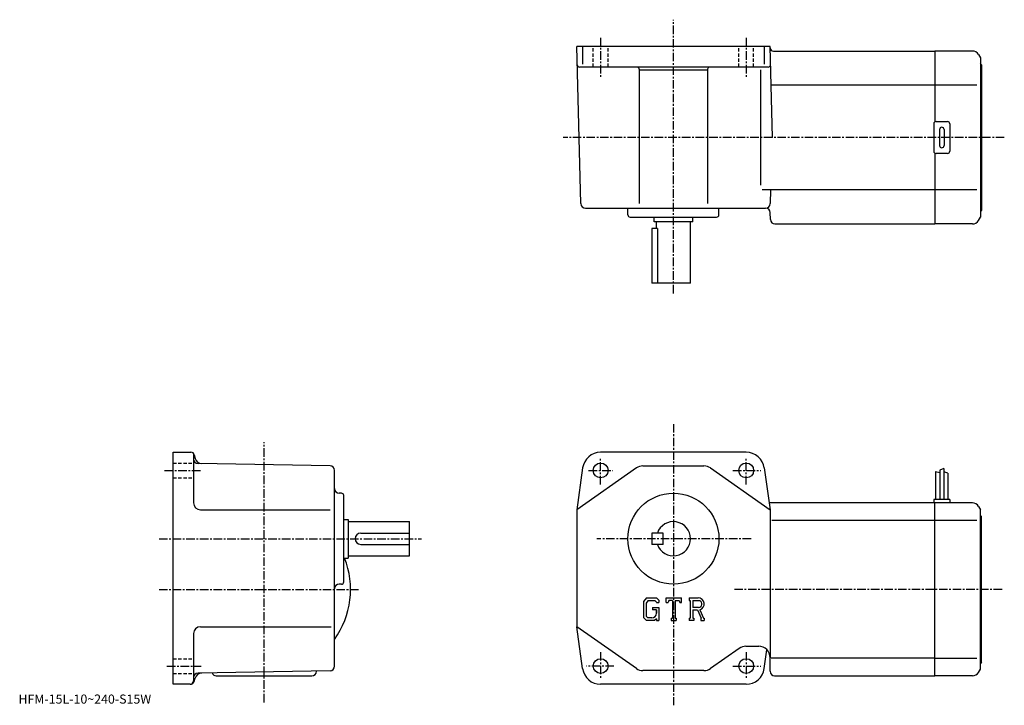
# Model space of a CAD drawing. Extents: x -63 to 370, y -1 to 301.
import ezdxf

# ---------------------------------------------------------------- set-up
doc = ezdxf.new("R2010")
doc.units = 0
doc.header["$LTSCALE"] = 3
doc.linetypes.add('CENTER', pattern=[2, 1.25, -0.25, 0.25, -0.25])
doc.linetypes.add('DASHED', pattern=[0.75, 0.5, -0.25])
doc.layers.get('0').update_dxf_attribs({"linetype": 'CONTINUOUS'})
doc.styles.get("Standard").update_dxf_attribs({"font": 'txt', "bigfont": 'BIGFONT'})

msp = doc.modelspace()

# ---------------------------------------------------------------- linework, layer by layer
at = {"linetype": 'CENTER'}
for p, q in [((224.014999, 180.371246), (224.014999, 300.66626)), ((192.014999, 292.761414), (192.014999, 275.620636)), ((256.015015, 292.761414), (256.015015, 275.620636)), ((369.515015, 248.871246), (175.514999, 248.871246)), ((224.014999, 122.892815), (224.014999, -0.732187)), ((44.014999, 0.517813), (44.014999, 115.017815)), ((192.014999, 96.367813), (192.014999, 107.867813)), ((256.015015, 96.367813), (256.015015, 107.867813)), ((0.29625, 102.50531), (16.546249, 102.50531)), ((186.702499, 102.50531), (197.389999, 102.50531)), ((250.171295, 102.50531), (262.421295, 102.50531)), ((-2.185001, 72.50531), (113.264999, 72.50531)), ((258.165009, 72.50531), (190.398743, 72.50531)), ((-2.185001, 50.205311), (86.277496, 50.205311)), ((368.564362, 50.205315), (250.289993, 50.205315)), ((192.014999, 22.642813), (192.014999, 11.142813)), ((256.015015, 22.642813), (256.015015, 11.142813)), ((1.29625, 16.505314), (16.296249, 16.505314)), ((197.858704, 16.505314), (185.608704, 16.505314)), ((250.171295, 16.505314), (262.421295, 16.505314))]:
    msp.add_line(p, q, dxfattribs=at)
at = {"linetype": 'CONTINUOUS'}
for p, q in [((266.515015, 288.871246), (181.514999, 288.871246)), ((183.323196, 219.818893), (181.514999, 288.871246)), ((184.0923, 288.871246), (184.0923, 281.181549)), ((263.937714, 288.871246), (263.937714, 281.181549)), ((267.562439, 248.871246), (266.515015, 288.871246)), ((268.028595, 286.871246), (339.015015, 286.871246)), ((355.550903, 286.871246), (339.015015, 286.871246)), ((339.015015, 286.871246), (339.015015, 255.737274)), ((358.148987, 285.371246), (359.015015, 283.871246)), ((359.015015, 283.871246), (359.015015, 213.871246)), ((265.724152, 279.871246), (182.724823, 279.871246)), ((209.014999, 278.871246), (209.014999, 219.836349)), ((239.014999, 278.551239), (209.014999, 278.551239)), ((239.014999, 278.871246), (239.014999, 219.836349)), ((262.240387, 278.690002), (262.240387, 227.870972)), ((359.515015, 280.871246), (359.015015, 281.371246)), ((359.515015, 280.871246), (359.515015, 216.871246)), ((339.015015, 271.871246), (266.960175, 271.871246)), ((357.43335, 271.871246), (339.015015, 271.871246)), ((339.515015, 255.871246), (344.515015, 255.871246)), ((338.515015, 254.871246), (338.515015, 242.871246)), ((341.015015, 252.371246), (341.015015, 245.371246)), ((343.015015, 252.371246), (343.015015, 245.371246)), ((345.515015, 254.871246), (345.515015, 242.871246)), ((339.015015, 242.005219), (339.015015, 210.871246)), ((344.515015, 241.871246), (339.515015, 241.871246)), ((339.015015, 225.871246), (263.095306, 225.871246)), ((266.724426, 225.868515), (266.56601, 219.818893)), ((357.43335, 225.871246), (339.015015, 225.871246)), ((185.32251, 217.871246), (264.566681, 217.871246)), ((204.014999, 214.871246), (204.014999, 217.871246)), ((244.014999, 214.871246), (244.014999, 217.871246)), ((359.515015, 216.871246), (359.015015, 216.371246)), ((205.014999, 213.871246), (243.014999, 213.871246)), ((215.514999, 211.871246), (215.514999, 213.871246)), ((232.514999, 211.871246), (232.514999, 213.871246)), ((266.647308, 212.818893), (266.56601, 215.923599)), ((358.148987, 212.371262), (359.015015, 213.871246)), ((214.514999, 208.871246), (214.514999, 184.871246)), ((216.944, 208.871246), (214.514999, 208.871246)), ((232.514999, 211.871246), (215.514999, 211.871246)), ((216.514999, 208.871246), (216.514999, 211.871246)), ((216.944, 208.871246), (216.944, 184.871246)), ((231.514999, 184.871246), (231.514999, 211.871246)), ((268.646606, 210.871246), (339.015015, 210.871246)), ((355.550903, 210.871246), (339.015015, 210.871246)), ((231.514999, 184.871246), (214.514999, 184.871246)), ((4.015, 8.505313), (4.015, 110.50531)), ((4.015, 110.50531), (11.86401, 110.50531)), ((13.015, 109.967194), (13.015, 88.205292)), ((13.312899, 109.393532), (13.7527, 107.752174)), ((256.015015, 110.50531), (192.014999, 110.50531)), ((73.049889, 104.539612), (14.98011, 105.552994)), ((210.594498, 104.50531), (237.435501, 104.50531)), ((75.014999, 16.453234), (75.014999, 102.539902)), ((184.0923, 103.614471), (181.514999, 85.205315)), ((207.722198, 103.597977), (181.514999, 85.205315)), ((240.3078, 103.597977), (266.515015, 85.205315)), ((263.937714, 103.614464), (266.515015, 85.205315)), ((339.315002, 102.080315), (339.315002, 89.705315)), ((339.315002, 102.080315), (341.114014, 101.632607)), ((342.915009, 103.330315), (341.11499, 102.705315)), ((341.11499, 102.705315), (341.11499, 89.705315)), ((342.915009, 103.330315), (342.915009, 89.705315)), ((344.714996, 101.267815), (342.915009, 101.892815)), ((344.714996, 101.267815), (344.714996, 89.705315)), ((78.014999, 92.50531), (77.015022, 92.50531)), ((79.014999, 53.50531), (79.014999, 91.50531)), ((339.015015, 88.205315), (266.095001, 88.205315)), ((338.515015, 89.705315), (338.515015, 88.205315)), ((345.515015, 89.705315), (338.515015, 89.705315)), ((339.015015, 12.205313), (339.015015, 88.205315)), ((355.550903, 88.205315), (339.015015, 88.205315)), ((345.515015, 89.705315), (345.515015, 88.205315)), ((358.148987, 86.705299), (359.015015, 85.205315)), ((16.01502, 85.205315), (73.046249, 85.205315)), ((181.514999, 85.205315), (181.514999, 33.805325)), ((266.515015, 85.205315), (266.515015, 20.205322)), ((359.015015, 15.205313), (359.015015, 85.205315)), ((359.515015, 82.205315), (359.015015, 82.705315)), ((79.014999, 81.00531), (81.014999, 81.00531)), ((81.014999, 81.00531), (81.014999, 64.00531)), ((81.014999, 80.00531), (108.014999, 80.00531)), ((108.014999, 65.00531), (108.014999, 80.00531)), ((339.015015, 80.454285), (267.265015, 80.454285)), ((357.433411, 80.454315), (339.015015, 80.454315)), ((359.515015, 18.205313), (359.515015, 82.205315)), ((86.514999, 75.00531), (108.014999, 75.00531)), ((214.514999, 75.00531), (214.514999, 70.00531)), ((219.514999, 75.00531), (214.514999, 75.00531)), ((219.514999, 70.00531), (219.514999, 75.00531)), ((86.515022, 70.00531), (108.014999, 70.00531)), ((219.514999, 70.00531), (214.514999, 70.00531)), ((81.014999, 65.00531), (108.014999, 65.00531)), ((79.014999, 64.00531), (81.014999, 64.00531)), ((78.014999, 52.50531), (77.015022, 52.50531)), ((212.107605, 46.501301), (210.897705, 44.952133)), ((210.897705, 44.952133), (210.897705, 37.802414)), ((212.769501, 45.17371), (212.017105, 44.240753)), ((212.017105, 44.240753), (212.017105, 38.481934)), ((212.107605, 46.501301), (216.588593, 46.501301)), ((215.980606, 45.17371), (212.769501, 45.17371)), ((216.598602, 44.57637), (215.968002, 45.17371)), ((216.588593, 46.501301), (217.561707, 45.421329)), ((216.598602, 44.57637), (216.598602, 44.418812)), ((216.598602, 44.418812), (217.561707, 44.418812)), ((217.561707, 45.421329), (217.561707, 44.418812)), ((220.893707, 44.418812), (220.893707, 46.501301)), ((220.893707, 46.501301), (227.557693, 46.501301)), ((220.893707, 44.418812), (221.633408, 44.418812)), ((221.991394, 45.277836), (221.633408, 44.418812)), ((223.574905, 45.277836), (221.991394, 45.277836)), ((223.574905, 45.277836), (223.574905, 37.598621)), ((224.824402, 45.277836), (224.824402, 37.598621)), ((224.824402, 45.277836), (226.560806, 45.277836)), ((226.560806, 45.277836), (226.862595, 44.418812)), ((226.862595, 44.418812), (227.557693, 44.418812)), ((227.557693, 44.418812), (227.557693, 46.501301)), ((230.889694, 46.501301), (234.885498, 46.501301)), ((230.889694, 46.501301), (230.889694, 45.277836)), ((230.889694, 45.277836), (231.384293, 45.277836)), ((231.384293, 45.277836), (231.384293, 37.546555)), ((232.529694, 45.277836), (232.529694, 42.218922)), ((232.529694, 45.277836), (235.639404, 45.275822)), ((214.854507, 42.310272), (217.561707, 42.310272)), ((214.854507, 42.310272), (214.854507, 41.216969)), ((216.598602, 41.216969), (214.854507, 41.216969)), ((216.598602, 41.216969), (216.598602, 39.759224)), ((216.598602, 41.008717), (216.598602, 41.216969)), ((216.598602, 40.175724), (216.598602, 41.008717)), ((216.598602, 39.759224), (216.598602, 40.175724)), ((216.598602, 39.703903), (216.598602, 39.759224)), ((217.561707, 42.310272), (217.561707, 36.505314)), ((235.095596, 42.218922), (232.529694, 42.218922)), ((232.529694, 41.177921), (232.529694, 37.546555)), ((232.529694, 41.177921), (234.662598, 41.177921)), ((234.662598, 41.177921), (236.225494, 37.546555)), ((235.621796, 41.268497), (237.273193, 37.546555)), ((210.897705, 37.802414), (212.183197, 36.505314)), ((212.017105, 38.481934), (212.781494, 37.676712)), ((215.648804, 36.505314), (212.183197, 36.505314)), ((213.266602, 37.676712), (212.781494, 37.676712)), ((214.099594, 37.676712), (213.266602, 37.676712)), ((214.516098, 37.676712), (214.099594, 37.676712)), ((216.598602, 37.302143), (215.648804, 36.505314)), ((216.598602, 37.302143), (216.598602, 36.505314)), ((216.598602, 36.505314), (217.561707, 36.505314)), ((223.080307, 37.598621), (223.080307, 36.505314)), ((223.080307, 37.598621), (223.574905, 37.598621)), ((223.080307, 36.505314), (225.240906, 36.505314)), ((224.824402, 37.598621), (225.240906, 37.598621)), ((225.240906, 37.598621), (225.240906, 36.505314)), ((230.889694, 37.546555), (231.384293, 37.546555)), ((230.889694, 37.546555), (230.889694, 36.505314)), ((232.985199, 36.505314), (230.889694, 36.505314)), ((232.529694, 37.546555), (232.985199, 37.546555)), ((232.985199, 37.546555), (232.985199, 36.505314)), ((236.017899, 37.546555), (236.225494, 37.546555)), ((236.017899, 37.546555), (236.017899, 36.505314)), ((236.017899, 36.505314), (237.553696, 36.505314)), ((237.273193, 37.546555), (237.553696, 37.546555)), ((237.553696, 37.546555), (237.553696, 36.505314)), ((13.015, 30.805323), (13.015, 10.005313)), ((16.015011, 33.805313), (73.577499, 33.805313)), ((184.0923, 15.396193), (181.514999, 33.805325)), ((207.722198, 15.412653), (181.514999, 33.805325)), ((252.968307, 24.297974), (240.3078, 15.412653)), ((255.840607, 25.205313), (261.515015, 25.205313)), ((263.937714, 15.396113), (265.099091, 23.691612)), ((266.515015, 14.205313), (266.515015, 20.205322)), ((339.015015, 19.956352), (267.015015, 19.956352)), ((339.015015, 19.956312), (357.433411, 19.956312)), ((359.515015, 18.205313), (359.015015, 17.705313)), ((73.049911, 14.453543), (14.98008, 13.439733)), ((67.014999, 14.205313), (67.014999, 14.348093)), ((237.435501, 14.505313), (210.594498, 14.505313)), ((358.148987, 13.705323), (359.015015, 15.205313)), ((13.4122, 9.987673), (13.749039, 11.244813)), ((23.014999, 12.205313), (65.014999, 12.205313)), ((268.515015, 12.205313), (339.015015, 12.205313)), ((355.550903, 12.205313), (339.015015, 12.205313)), ((11.48034, 8.505313), (4.015, 8.505313)), ((256.015015, 8.505313), (192.014999, 8.505313))]:
    msp.add_line(p, q, dxfattribs=at)
at = {"linetype": 'DASHED'}
for p, q in [((188.764999, 279.871246), (188.764999, 288.871246)), ((195.264999, 279.871246), (195.264999, 288.871246)), ((252.764999, 279.871246), (252.764999, 288.871246)), ((259.265015, 279.871246), (259.265015, 288.871246)), ((4.015, 105.75531), (13.015, 105.75531)), ((4.015, 99.25531), (13.015, 99.25531)), ((4.015, 19.755314), (13.015, 19.755314)), ((4.015, 13.255313), (13.015, 13.255313))]:
    msp.add_line(p, q, dxfattribs=at)
at = {"linetype": 'CONTINUOUS'}
for centre, radius in [((192.014999, 102.50531), 3.25), ((256.015015, 102.50531), 3.25), ((224.014999, 72.50531), 20), ((192.014999, 16.505314), 3.25), ((256.015015, 16.505314), 3.25)]:
    msp.add_circle(centre, radius, dxfattribs=at)
for centre, radius, start, end in [((268.028595, 288.371246), 1.5, 181.5, 270), ((355.550903, 283.871246), 3, 29.999599, 90), ((182.724823, 280.871246), 1, 181.5, 270), ((208.014999, 278.871246), 1, 0, 90), ((240.014999, 278.871246), 1, 90, 180), ((265.724152, 280.871246), 1, -90, 1.499999), ((339.515015, 254.871246), 1, 90, 180), ((344.515015, 254.871246), 1, 0, 90), ((342.015015, 252.371246), 1, 90, 180), ((342.015015, 252.371246), 1, 0, 90), ((339.515015, 242.871246), 1, 180, 270), ((342.015015, 245.371246), 1, 180, 270), ((342.015015, 245.371246), 1, -90, 0), ((344.515015, 242.871246), 1, -90, 0), ((185.32251, 219.871246), 2, 181.5, 270), ((264.566681, 219.871246), 2, 270, 358.5), ((264.566681, 215.871246), 2, 1.5, 90), ((205.014999, 214.871246), 1, 180, 270), ((243.014999, 214.871246), 1, -90, 0), ((268.646606, 212.871246), 2, 181.5, 270), ((355.550903, 213.871246), 3, 270, 330.000397), ((11.86401, 109.00531), 1.5, 15.00007, 90), ((192.014999, 102.50531), 8, 90, 172.030304), ((256.015015, 102.50531), 8, 7.969498, 90), ((15.01499, 107.552696), 2, 180, 269.00061), ((16.648109, 108.524353), 3, 194.932602, 269.00061), ((73.015007, 102.539902), 2, 0, 89.000359), ((210.594498, 99.505325), 5, 90, 125.062103), ((237.435593, 99.50531), 5, 54.938221, 90), ((77.014999, 94.50531), 2, 180, 270), ((78.014999, 91.50531), 1, 0, 90), ((16.014999, 88.205315), 3, 180, 270), ((355.550903, 85.205322), 3, 29.999599, 90), ((224.014999, 72.50531), 7.5, -160.528793, 160.528793), ((86.515022, 72.505325), 2.5, 90, 180), ((86.514999, 72.50531), 2.5, 180, 270), ((44.014999, 50.205311), 38, -35.334469, 21.294241), ((77.015022, 50.505322), 2, 90, 180), ((78.014999, 53.505306), 1, -90, 0), ((234.885498, 43.833103), 2.668203, -73.981873, 90.00351), ((234.885498, 43.833103), 1.627786, -82.585274, 62.41185), ((214.516098, 39.759224), 2.0825, -89.999786, 0.000109), ((16.01502, 30.805332), 3, 90, 180), ((255.840607, 20.205322), 5, 90, 125.062103), ((261.515015, 20.205334), 5, 0, 90), ((15.01501, 11.440053), 2, 91.000587, 180), ((16.64683, 10.468383), 3, 91.000488, 165.000305), ((23.014999, 14.205313), 2, 199.216995, 270), ((65.014999, 14.205313), 2, -90, 0), ((73.014999, 16.453234), 2, -88.999634, 0), ((192.014999, 16.505314), 8, -172.030304, -90), ((210.594498, 19.505314), 5, 234.938095, 270), ((237.435501, 19.505314), 5, 270, 305.06189), ((256.015015, 16.505314), 8, -90, -7.969604), ((268.515015, 14.205313), 2, 180, 270), ((355.550903, 15.205303), 3, 270, 330.000397), ((11.48034, 10.505313), 2, 270, 345.000092), ((11.515, 10.005313), 1.5, -90, 0)]:
    msp.add_arc(centre, radius, start, end, dxfattribs=at)

# ---------------------------------------------------------------- texts
msp.add_text('HFM-15L-10~240-S15W', height=4).set_placement((-64, 0))

doc.saveas('drawing.dxf')
